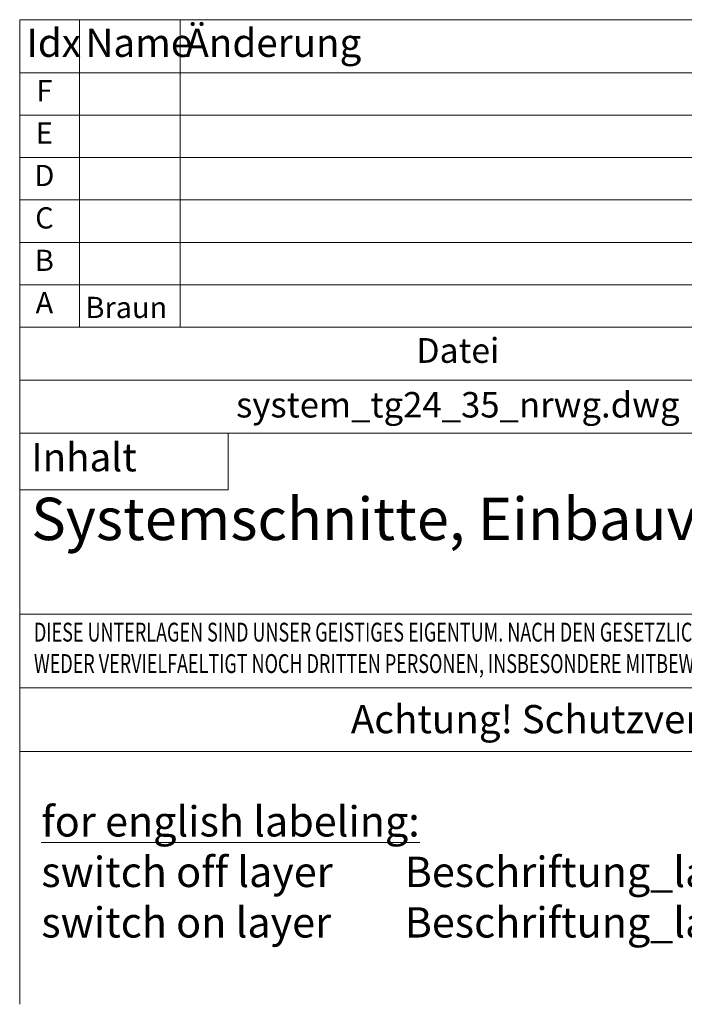
# Model space of a CAD drawing. Extents: x -2817 to 14334, y -3100 to 3352.
# Drawn here: x -1666 to -349, y 1402 to 3352 of the extents above; entities that cross this region are included whole.
import ezdxf
from ezdxf.enums import TextEntityAlignment as Align

# ---------------------------------------------------------------- set-up
doc = ezdxf.new("R2010")
doc.units = 0
doc.header["$LTSCALE"] = 0.5
doc.layers.get('0').update_dxf_attribs({"lineweight": 18})
doc.layers.add('Beschriftung_labeling_DE', color=3, linetype='Continuous', lineweight=18)
doc.styles.add('MB03_1_1', font='isocpeur.ttf', dxfattribs={"height": 3})
doc.styles.get("Standard").update_dxf_attribs({"font": 'isocpeur.ttf'})

msp = doc.modelspace()

# ---------------------------------------------------------------- linework, layer by layer
for p, q in [((-1547.25, 2743.08), (-1547.25, 3352.02)), ((-1348.13, 2743.08), (-1348.13, 3352.02)), ((-59.88, 3247.03), (-1665.77, 3247.03)), ((-59.88, 3163.04), (-1665.77, 3163.04)), ((-59.88, 3079.05), (-1665.77, 3079.05)), ((-59.88, 2995.05), (-1665.77, 2995.05)), ((-59.88, 2911.06), (-1665.77, 2911.06)), ((-59.88, 2827.07), (-1665.77, 2827.07)), ((1133.98, 2743.08), (-1665.77, 2743.08)), ((-1665.77, 2028.79), (1133.98, 2028.79)), ((-1665.77, 1902.8), (1133.98, 1902.8))]:
    msp.add_line(p, q)
at = {"linetype": 'Continuous'}
for p, q in [((1133.98, 2638.08), (-1665.77, 2638.08)), ((-1665.77, 2533.09), (-1252.77, 2533.09)), ((-1665.77, 2533.09), (-1252.77, 2533.09)), ((1133.98, 2533.09), (-1665.77, 2533.09)), ((-1252.77, 2533.09), (-1252.77, 2421.1)), ((-1252.77, 2421.1), (-1665.77, 2421.1)), ((-1665.77, 2174.82), (1133.98, 2174.82))]:
    msp.add_line(p, q, dxfattribs=at)
msp.add_lwpolyline([(-1665.77, 1402.02), (-1665.77, 3352.02), (1134.23, 3352.02)])

# ---------------------------------------------------------------- texts
for s, height, p in [('Idx', 55.995, (-1652.19, 3278.37)), ('Braun', 41.996, (-1535.33, 2761.16))]:
    msp.add_text(s, height=height, dxfattribs=at).set_placement(p)
for s, height, p in [('F', 42, (-1616.79, 3205.99)), ('E', 42, (-1616.79, 3122)), ('D', 42, (-1616.79, 3038.01)), ('C', 42, (-1616.79, 2954.02)), ('B', 42, (-1616.79, 2870.02)), ('A', 42, (-1616.79, 2786.03)), ('system_tg24_35_nrwg.dwg', 50.3955, (-797.69, 2582.87))]:
    msp.add_text(s, height=height, dxfattribs=at).set_placement(p, align=Align.MIDDLE)
at = {"insert": (-1622.88, 1794.31), "char_height": 60, "attachment_point": 1, "style": 'MB03_1_1'}
msp.add_mtext_dynamic_manual_height_columns('{\\Lfor english labeling:\\P\\pt660;}switch off layer^IBeschriftung_labeling_DE\\Pswitch on layer^IBeschriftung_labeling_EN', width=1926.5795, gutter_width=15, heights=[0], dxfattribs=at)
at = {"layer": 'Beschriftung_labeling_DE', "linetype": 'Continuous'}
for s, height, p in [('Änderung', 55.995, (-1337.38, 3278.37)), ('Name', 55.995, (-1535.33, 3278.37)), ('Inhalt', 55.995, (-1642.71, 2457.5)), ('Systemschnitte, Einbauvorschläge, Antriebe', 83.9925, (-1642.71, 2321.36))]:
    msp.add_text(s, height=height, dxfattribs=at).set_placement(p)
msp.add_text('Datei', height=48.996, dxfattribs=at).set_placement((-797.69, 2690.58), align=Align.MIDDLE)
at = {"layer": 'Beschriftung_labeling_DE', "width": 0.7}
for s, p in [('DIESE UNTERLAGEN SIND UNSER GEISTIGES EIGENTUM. NACH DEN GESETZLICHEN BESTIMMUNGEN DUERFEN SIE OHNE UNSERE SCHRIFTLICHE ZUSTIMMUNG', (-1637.52, 2120.41)), ('WEDER VERVIELFAELTIGT NOCH DRITTEN PERSONEN, INSBESONDERE MITBEWERBERN, MITGETEILT ODER ZUGAENGIG GEMACHT WERDEN. (UHRHEBERGESETZ VOM 09.09.1965)', (-1637.52, 2058.19))]:
    msp.add_text(s, height=37.33, dxfattribs=at).set_placement(p)
at = {"layer": 'Beschriftung_labeling_DE'}
msp.add_text('Achtung! Schutzvermerk nach ISO 16016 beachten', height=55.995, dxfattribs=at).set_placement((-1009.63, 1938.81))

doc.saveas('drawing.dxf')
